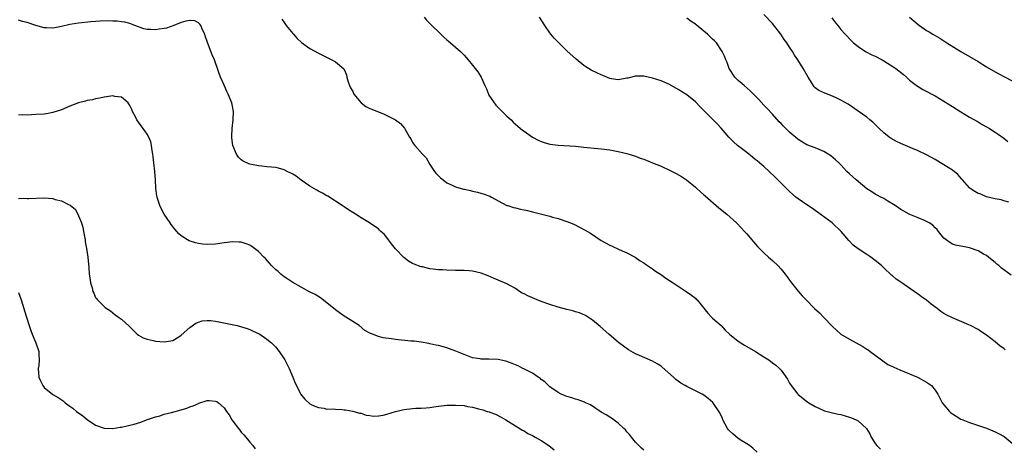
# Model space of a CAD drawing. Units: inches. Extents: x 2505000 to 2508000, y 1500000 to 1503000.
# Drawn here: x 2506385 to 2506615, y 1502732 to 1502832 of the extents above; entities that cross this region are included whole.
import ezdxf

# ---------------------------------------------------------------- set-up
doc = ezdxf.new("R2010")
doc.units = ezdxf.units.IN
doc.header["$MEASUREMENT"] = 0
doc.layers.add('LD25051500_10ft', color=61, linetype='Continuous')

msp = doc.modelspace()

# ---------------------------------------------------------------- linework, layer by layer
at = {"layer": 'LD25051500_10ft'}
for points, elevation in [([(2506616.17, 1502789.83), (2506615, 1502790.16), (2506614.37, 1502790.37), (2506613, 1502790.56), (2506611, 1502791.05), (2506609.64, 1502791.64), (2506609, 1502791.87), (2506608.27, 1502792.27), (2506607.14, 1502793), (2506607, 1502793.13), (2506605.33, 1502795), (2506605.2, 1502795.2), (2506604.25, 1502796.25), (2506603, 1502797.28), (2506601, 1502798.56), (2506600.25, 1502799), (2506599, 1502799.77), (2506597, 1502800.85), (2506595, 1502801.77), (2506593.68, 1502802.32), (2506591, 1502803.49), (2506589.99, 1502803.99), (2506588.7, 1502804.7), (2506588.26, 1502805), (2506587, 1502806), (2506585.93, 1502807), (2506584.44, 1502808.44), (2506583.76, 1502809), (2506583, 1502809.64), (2506581, 1502811.07), (2506578.65, 1502812.65), (2506577, 1502813.64), (2506575.84, 1502814.16), (2506575, 1502814.58), (2506573.21, 1502815.21), (2506571.83, 1502815.83), (2506571, 1502816.51), (2506570.75, 1502816.75), (2506569.91, 1502818.09), (2506569.32, 1502819), (2506568.2, 1502821), (2506566.94, 1502823), (2506566.14, 1502824.14), (2506565.69, 1502825), (2506565, 1502826), (2506564.36, 1502827), (2506563.77, 1502827.77), (2506562.94, 1502829), (2506561, 1502831.47), (2506559, 1502833.6)], 7880), ([(2506557.46, 1502731.46), (2506556.39, 1502732.39), (2506555.61, 1502733), (2506555, 1502733.43), (2506553.86, 1502734.14), (2506553, 1502734.7), (2506551.72, 1502735.72), (2506551, 1502736.42), (2506550.72, 1502736.72), (2506550.52, 1502737), (2506549.43, 1502739), (2506549.33, 1502739.33), (2506548.69, 1502740.69), (2506547.06, 1502743.06), (2506546.01, 1502744.01), (2506545, 1502744.76), (2506544.61, 1502745), (2506541, 1502746.77), (2506540.66, 1502747), (2506539.6, 1502747.6), (2506539, 1502748.03), (2506538.45, 1502748.45), (2506537.91, 1502749), (2506535.29, 1502751.29), (2506535, 1502751.52), (2506534.1, 1502752.1), (2506533, 1502752.74), (2506529.95, 1502754.05), (2506529, 1502754.45), (2506527.37, 1502755.37), (2506526.19, 1502756.19), (2506525.07, 1502757.07), (2506522.79, 1502759), (2506520.77, 1502760.77), (2506519, 1502762.26), (2506517.35, 1502763.35), (2506515.98, 1502763.98), (2506515, 1502764.25), (2506514.43, 1502764.43), (2506513, 1502764.76), (2506511, 1502765.33), (2506509, 1502765.97), (2506507, 1502766.66), (2506506.11, 1502767), (2506503.92, 1502767.92), (2506503, 1502768.45), (2506502.6, 1502768.6), (2506501.97, 1502769), (2506501, 1502769.64), (2506499, 1502770.76), (2506497, 1502771.64), (2506496.03, 1502772.03), (2506494.63, 1502772.63), (2506493, 1502773.22), (2506491, 1502773.72), (2506490.23, 1502773.77), (2506489, 1502773.88), (2506487, 1502773.87), (2506485, 1502773.91), (2506484.01, 1502773.99), (2506483, 1502774.02), (2506481.79, 1502774.21), (2506481, 1502774.27), (2506479.31, 1502774.69), (2506479, 1502774.75), (2506477.36, 1502775.36), (2506477, 1502775.53), (2506476.07, 1502776.07), (2506474.91, 1502776.91), (2506473, 1502778.93), (2506472.08, 1502780.08), (2506471.4, 1502781), (2506471, 1502781.57), (2506470.32, 1502782.32), (2506469.58, 1502783), (2506469.3, 1502783.3), (2506469, 1502783.57), (2506468.17, 1502784.17), (2506466.96, 1502784.96), (2506465, 1502786.14), (2506463.69, 1502787), (2506463, 1502787.38), (2506462.03, 1502788.03), (2506461, 1502788.7), (2506460.58, 1502789), (2506457.18, 1502791.18), (2506457, 1502791.28), (2506455.94, 1502791.94), (2506455, 1502792.4), (2506454.64, 1502792.64), (2506453, 1502793.58), (2506451, 1502794.93), (2506449.84, 1502795.84), (2506449, 1502796.35), (2506448.59, 1502796.59), (2506447.74, 1502797), (2506447, 1502797.38), (2506445.72, 1502797.72), (2506445, 1502797.88), (2506444.02, 1502797.98), (2506443, 1502798.07), (2506441.78, 1502798.22), (2506441, 1502798.29), (2506439.37, 1502798.63), (2506439, 1502798.7), (2506438.77, 1502798.77), (2506437.41, 1502799.41), (2506437, 1502799.72), (2506436.32, 1502800.32), (2506435.88, 1502801), (2506435.05, 1502803.05), (2506434.81, 1502804.81), (2506434.79, 1502805.21), (2506434.85, 1502807), (2506435.1, 1502809), (2506435.19, 1502811), (2506434.81, 1502813), (2506433.96, 1502815), (2506433.61, 1502815.61), (2506433, 1502817.08), (2506432.17, 1502819), (2506431.84, 1502819.84), (2506431.47, 1502821), (2506431, 1502822.33), (2506430.73, 1502823), (2506430.19, 1502824.19), (2506429.1, 1502827.1), (2506428.6, 1502828.6), (2506428.45, 1502829), (2506427.94, 1502830.06), (2506427.55, 1502831), (2506427.35, 1502831.35), (2506427, 1502831.67), (2506426.14, 1502832.14), (2506425, 1502832.23), (2506424.07, 1502832.07), (2506423, 1502831.7), (2506421.25, 1502831), (2506419.56, 1502830.44), (2506419, 1502830.3), (2506417.85, 1502830.15), (2506417, 1502829.99), (2506415.89, 1502830.11), (2506415, 1502830.09), (2506414.25, 1502830.25), (2506412.16, 1502831), (2506411.35, 1502831.35), (2506411, 1502831.47), (2506409.78, 1502831.78), (2506409, 1502831.91), (2506408.02, 1502832.02), (2506407, 1502832.08), (2506406.1, 1502832.1), (2506404.04, 1502832.04), (2506401.89, 1502831.89), (2506399, 1502831.6), (2506397, 1502831.27), (2506395, 1502830.78), (2506393.49, 1502830.51), (2506393, 1502830.39), (2506391.51, 1502830.49), (2506391, 1502830.49), (2506389, 1502831.07), (2506387, 1502831.7), (2506385.96, 1502831.96), (2506385, 1502832.24)], 7830), ([(2506446.49, 1502832.49), (2506447, 1502831.75), (2506447.29, 1502831.29), (2506447.5, 1502831), (2506449, 1502829.19), (2506449.18, 1502829), (2506450.01, 1502828.01), (2506451.05, 1502827.05), (2506453, 1502825.63), (2506455, 1502824.56), (2506457.38, 1502823.38), (2506458.16, 1502823), (2506459, 1502822.56), (2506460.91, 1502820.91), (2506461, 1502820.79), (2506461.56, 1502819.56), (2506461.62, 1502819), (2506461.86, 1502818.14), (2506462.28, 1502817), (2506462.52, 1502816.52), (2506463, 1502815.67), (2506463.29, 1502815), (2506464.97, 1502812.97), (2506466.11, 1502812.11), (2506467, 1502811.64), (2506467.48, 1502811.48), (2506468.83, 1502811), (2506469, 1502810.91), (2506470.38, 1502810.38), (2506473, 1502809.04), (2506474.14, 1502808.14), (2506475.11, 1502807.11), (2506476.28, 1502805), (2506476.56, 1502804.56), (2506477, 1502803.77), (2506477.48, 1502803), (2506479.27, 1502801), (2506480.12, 1502800.12), (2506481, 1502798.63), (2506482.14, 1502797), (2506482.52, 1502796.52), (2506483, 1502795.94), (2506483.48, 1502795.48), (2506484.13, 1502795), (2506485, 1502794.31), (2506486.23, 1502793.77), (2506487, 1502793.37), (2506488.86, 1502792.86), (2506489, 1502792.84), (2506490.51, 1502792.51), (2506491, 1502792.41), (2506492.16, 1502792.16), (2506493.7, 1502791.7), (2506495, 1502791.19), (2506495.39, 1502791), (2506497, 1502790.1), (2506499, 1502789.07), (2506499.19, 1502789), (2506500.58, 1502788.58), (2506501, 1502788.5), (2506502.2, 1502788.2), (2506503, 1502788.05), (2506503.83, 1502787.83), (2506505, 1502787.58), (2506509, 1502786.53), (2506509.67, 1502786.33), (2506511, 1502785.97), (2506513, 1502785.31), (2506514.64, 1502784.64), (2506515.98, 1502783.98), (2506517.29, 1502783.29), (2506518.54, 1502782.54), (2506521, 1502780.87), (2506523, 1502779.79), (2506523.56, 1502779.56), (2506525.2, 1502778.8), (2506527, 1502778.02), (2506528.95, 1502776.95), (2506530.15, 1502776.15), (2506531, 1502775.62), (2506531.36, 1502775.36), (2506533, 1502774.26), (2506533.71, 1502773.71), (2506534.83, 1502773), (2506536.08, 1502772.08), (2506537.83, 1502771), (2506539, 1502770.2), (2506540.88, 1502769), (2506542.11, 1502768.11), (2506543, 1502767.38), (2506543.2, 1502767.2), (2506543.39, 1502767), (2506545, 1502765.06), (2506545.9, 1502763.9), (2506546.75, 1502763), (2506547, 1502762.77), (2506549, 1502761.03), (2506549.96, 1502759.96), (2506550.98, 1502758.98), (2506553, 1502757.35), (2506554.44, 1502756.44), (2506555, 1502756.15), (2506557.05, 1502755), (2506559, 1502753.69), (2506560.13, 1502753), (2506561, 1502752.32), (2506561.78, 1502751.78), (2506562.64, 1502751), (2506563, 1502750.58), (2506564.5, 1502748.5), (2506565, 1502747.57), (2506565.35, 1502747), (2506566.9, 1502745), (2506567, 1502744.9), (2506568.09, 1502744.09), (2506569, 1502743.32), (2506569.2, 1502743.2), (2506569.49, 1502743), (2506571, 1502742.1), (2506573.13, 1502741.13), (2506574.72, 1502740.72), (2506575, 1502740.68), (2506576.36, 1502740.36), (2506577, 1502740.24), (2506579, 1502739.66), (2506579.47, 1502739.47), (2506580.56, 1502739), (2506581, 1502738.77), (2506582.97, 1502736.97), (2506583.73, 1502735.73), (2506584.07, 1502735), (2506585, 1502733.51), (2506585.4, 1502733), (2506586.2, 1502732.2)], 7840), ([(2506479.7, 1502833), (2506480.26, 1502832.26), (2506481, 1502831.53), (2506481.24, 1502831.24), (2506483.62, 1502829), (2506484.28, 1502828.28), (2506485, 1502827.69), (2506485.37, 1502827.37), (2506485.86, 1502827), (2506487, 1502825.98), (2506488.14, 1502825), (2506489, 1502824.11), (2506489.53, 1502823.53), (2506489.95, 1502823), (2506491, 1502821.78), (2506491.58, 1502821), (2506492.2, 1502820.2), (2506493, 1502819), (2506493.87, 1502817), (2506494.23, 1502816.23), (2506494.69, 1502815), (2506494.79, 1502814.79), (2506496.41, 1502812.41), (2506497.43, 1502811.43), (2506497.91, 1502811), (2506499, 1502809.84), (2506499.97, 1502809), (2506500.46, 1502808.46), (2506501.52, 1502807.52), (2506502.2, 1502807), (2506502.63, 1502806.63), (2506503, 1502806.34), (2506504.97, 1502804.97), (2506506.27, 1502804.27), (2506507, 1502803.94), (2506507.72, 1502803.72), (2506509, 1502803.38), (2506511, 1502803.13), (2506515, 1502802.85), (2506517, 1502802.68), (2506521, 1502802.27), (2506523, 1502802.01), (2506525, 1502801.65), (2506527, 1502801.15), (2506529, 1502800.53), (2506530.12, 1502800.11), (2506531, 1502799.81), (2506533, 1502799.01), (2506535, 1502798.18), (2506537, 1502797.27), (2506538.5, 1502796.5), (2506539.77, 1502795.77), (2506540.96, 1502795), (2506543, 1502793.33), (2506543.37, 1502793), (2506544.21, 1502792.21), (2506545, 1502791.54), (2506545.28, 1502791.28), (2506548.51, 1502788.51), (2506550.34, 1502787), (2506552.57, 1502785), (2506553.77, 1502783.77), (2506554.49, 1502783), (2506555, 1502782.41), (2506556.56, 1502780.56), (2506557.49, 1502779.49), (2506557.96, 1502779), (2506559, 1502778), (2506560.1, 1502777), (2506561, 1502776.22), (2506562.25, 1502775), (2506563, 1502774.21), (2506563.99, 1502773), (2506564.41, 1502772.41), (2506565, 1502771.65), (2506565.47, 1502771), (2506567, 1502769.02), (2506567.96, 1502767.96), (2506568.85, 1502767), (2506570.83, 1502765), (2506571.97, 1502763.97), (2506573, 1502762.92), (2506575, 1502760.77), (2506575.93, 1502759.93), (2506576.99, 1502759), (2506579, 1502757.83), (2506580.54, 1502757), (2506582.11, 1502756.11), (2506583, 1502755.53), (2506583.33, 1502755.33), (2506583.82, 1502755), (2506585, 1502754.09), (2506586.49, 1502753), (2506586.76, 1502752.76), (2506587.96, 1502751.96), (2506589, 1502751.47), (2506589.3, 1502751.3), (2506590.06, 1502751), (2506590.7, 1502750.7), (2506591.67, 1502750.33), (2506593, 1502749.76), (2506594.84, 1502749), (2506595, 1502748.92), (2506597, 1502747.83), (2506598.14, 1502747), (2506599, 1502745.93), (2506599.59, 1502745), (2506600.64, 1502743), (2506601, 1502742.51), (2506602.31, 1502741), (2506602.67, 1502740.67), (2506603, 1502740.41), (2506603.85, 1502739.85), (2506605, 1502739.2), (2506605.45, 1502739), (2506607, 1502738.4), (2506610.94, 1502737.06), (2506612.43, 1502736.43), (2506613, 1502736.24), (2506613.8, 1502735.8), (2506615.1, 1502735.1), (2506617, 1502733.61)], 7850), ([(2506615.36, 1502755.36), (2506615, 1502755.66), (2506614.19, 1502756.19), (2506613, 1502757.21), (2506611, 1502758.79), (2506609.67, 1502759.67), (2506609, 1502760.09), (2506607.23, 1502761), (2506606.81, 1502761.19), (2506603, 1502762.79), (2506601.55, 1502763.55), (2506601, 1502763.87), (2506600.32, 1502764.32), (2506599.48, 1502765), (2506598.04, 1502766.04), (2506597, 1502766.94), (2506595.76, 1502767.76), (2506595, 1502768.38), (2506594.6, 1502768.6), (2506594.07, 1502769), (2506591, 1502771.11), (2506589.86, 1502771.86), (2506589, 1502772.64), (2506588.8, 1502772.8), (2506587, 1502774.47), (2506586.46, 1502775), (2506585, 1502776.21), (2506583.95, 1502777), (2506583, 1502777.61), (2506581, 1502778.95), (2506579.81, 1502779.81), (2506578.85, 1502780.85), (2506577.02, 1502783), (2506574.93, 1502785), (2506571.5, 1502787.5), (2506571, 1502787.83), (2506570.34, 1502788.34), (2506569, 1502789.18), (2506567, 1502790.58), (2506566.49, 1502791), (2506565.71, 1502791.71), (2506565, 1502792.28), (2506563, 1502794.23), (2506561.63, 1502795.63), (2506560.22, 1502797), (2506559, 1502798.1), (2506558.51, 1502798.51), (2506557.98, 1502799), (2506557.43, 1502799.43), (2506557, 1502799.8), (2506556.31, 1502800.31), (2506555, 1502801.39), (2506552.86, 1502803), (2506551.89, 1502803.89), (2506550.81, 1502805), (2506549.99, 1502805.99), (2506549.04, 1502807.04), (2506548.07, 1502808.07), (2506547, 1502809.14), (2506545, 1502811.23), (2506544.09, 1502812.09), (2506543, 1502813.2), (2506541, 1502814.82), (2506539, 1502816.13), (2506537, 1502817.23), (2506535, 1502818.09), (2506533, 1502818.75), (2506531, 1502819.19), (2506529.18, 1502819.18), (2506529, 1502819.19), (2506527.22, 1502818.78), (2506527, 1502818.72), (2506525, 1502818.35), (2506523.4, 1502818.6), (2506523, 1502818.68), (2506521.38, 1502819.38), (2506521, 1502819.5), (2506519.99, 1502819.99), (2506518.65, 1502820.65), (2506517.42, 1502821.42), (2506517, 1502821.72), (2506515.18, 1502823.18), (2506513, 1502825.14), (2506511.04, 1502827.04), (2506510.07, 1502828.07), (2506509.26, 1502829), (2506509, 1502829.35), (2506507.84, 1502831), (2506506.6, 1502833)], 7860), ([(2506616.75, 1502772.75), (2506615, 1502774.06), (2506614.45, 1502774.45), (2506613.83, 1502775), (2506613.36, 1502775.36), (2506613, 1502775.71), (2506612.3, 1502776.3), (2506611.45, 1502777), (2506611, 1502777.33), (2506610.29, 1502777.71), (2506609, 1502778.44), (2506607, 1502779.14), (2506605.43, 1502779.43), (2506605, 1502779.55), (2506603.77, 1502779.77), (2506603, 1502780.04), (2506602.39, 1502780.39), (2506601.53, 1502781), (2506601, 1502781.44), (2506599.78, 1502783), (2506599.42, 1502783.42), (2506599, 1502783.79), (2506598.42, 1502784.42), (2506597.58, 1502785), (2506597, 1502785.33), (2506596.48, 1502785.52), (2506595, 1502786.17), (2506593.09, 1502786.91), (2506592.9, 1502787), (2506591.7, 1502787.7), (2506591, 1502788.07), (2506590.46, 1502788.46), (2506589.64, 1502789), (2506589.29, 1502789.29), (2506587.93, 1502790.07), (2506587, 1502790.66), (2506586.32, 1502791), (2506585.48, 1502791.48), (2506585, 1502791.69), (2506584.2, 1502792.2), (2506583, 1502792.9), (2506580.51, 1502795), (2506579, 1502796.39), (2506578.36, 1502797), (2506577, 1502798.5), (2506576.46, 1502799), (2506575.72, 1502799.72), (2506574.64, 1502800.64), (2506573, 1502801.65), (2506571.91, 1502802.09), (2506571, 1502802.51), (2506569, 1502803.22), (2506567, 1502804.44), (2506566.37, 1502805), (2506565.6, 1502805.6), (2506565, 1502806.13), (2506564.13, 1502807), (2506563.54, 1502807.54), (2506563, 1502808.14), (2506562.57, 1502808.57), (2506561, 1502810.35), (2506559.72, 1502811.72), (2506559, 1502812.47), (2506557.79, 1502813.79), (2506555.81, 1502815.81), (2506554.36, 1502817), (2506553, 1502818.22), (2506552.24, 1502819), (2506550.92, 1502821), (2506550.42, 1502822.42), (2506550.09, 1502823), (2506549.84, 1502823.84), (2506549.27, 1502825), (2506547.97, 1502827), (2506547.47, 1502827.47), (2506547, 1502827.88), (2506545.85, 1502829), (2506545, 1502829.68), (2506543.2, 1502831.2), (2506543, 1502831.34), (2506542, 1502832), (2506541, 1502832.74)], 7870), ([(2506574.83, 1502832.83), (2506575.69, 1502831.69), (2506576.25, 1502831), (2506577, 1502830.13), (2506577.98, 1502829), (2506579.46, 1502827.46), (2506579.92, 1502827), (2506581, 1502826.1), (2506582.71, 1502825), (2506584.22, 1502824.22), (2506585, 1502823.89), (2506586.64, 1502823), (2506587, 1502822.8), (2506589.34, 1502821.34), (2506589.83, 1502821), (2506591.6, 1502819.6), (2506592.28, 1502819), (2506593, 1502818.31), (2506594.86, 1502816.86), (2506595, 1502816.78), (2506596.11, 1502816.11), (2506599, 1502814.59), (2506601, 1502813.39), (2506603, 1502812.1), (2506605, 1502810.87), (2506607, 1502809.68), (2506609, 1502808.54), (2506609.96, 1502807.96), (2506611, 1502807.38), (2506611.64, 1502807), (2506613, 1502806.14), (2506613.68, 1502805.68), (2506615, 1502804.72), (2506615.97, 1502803.97)], 7890), ([(2506593, 1502833), (2506595, 1502831.26), (2506595.33, 1502831), (2506597, 1502829.89), (2506597.56, 1502829.56), (2506598.43, 1502829), (2506600.04, 1502828.04), (2506601.68, 1502827), (2506604.98, 1502825), (2506609, 1502822.6), (2506611, 1502821.4), (2506613, 1502820.24), (2506615, 1502819.14), (2506617, 1502818.13)], 7900), ([(2506531, 1502731.96), (2506530.43, 1502732.43), (2506529.84, 1502733), (2506529, 1502733.83), (2506528.1, 1502735), (2506527.6, 1502735.6), (2506527, 1502736.26), (2506526.67, 1502736.67), (2506526.34, 1502737), (2506525, 1502738.23), (2506523.39, 1502739.39), (2506523, 1502739.62), (2506522.18, 1502740.18), (2506521, 1502740.85), (2506518.5, 1502742.5), (2506517.34, 1502743), (2506517.11, 1502743.11), (2506515.67, 1502743.67), (2506515, 1502743.86), (2506514.17, 1502744.17), (2506513, 1502744.49), (2506512.64, 1502744.64), (2506511.69, 1502745), (2506511, 1502745.38), (2506509, 1502746.73), (2506508.69, 1502747), (2506507.87, 1502747.87), (2506507, 1502748.45), (2506506.74, 1502748.74), (2506506.31, 1502749), (2506505, 1502749.9), (2506503.25, 1502750.75), (2506502.93, 1502750.93), (2506502.75, 1502751), (2506501.6, 1502751.6), (2506501, 1502751.84), (2506500.2, 1502752.2), (2506499, 1502752.63), (2506498.72, 1502752.72), (2506497, 1502753.08), (2506494.79, 1502753.21), (2506493, 1502753.21), (2506492.73, 1502753.27), (2506491, 1502753.51), (2506490.18, 1502753.82), (2506489, 1502754.23), (2506487.06, 1502755.06), (2506485.6, 1502755.6), (2506485, 1502755.79), (2506483, 1502756.35), (2506482.45, 1502756.45), (2506481, 1502756.79), (2506480.81, 1502756.81), (2506479, 1502757.13), (2506477.34, 1502757.34), (2506476.6, 1502757.4), (2506473, 1502757.78), (2506472.06, 1502757.95), (2506470.13, 1502758.13), (2506469, 1502758.46), (2506467.6, 1502759), (2506467.15, 1502759.15), (2506467, 1502759.24), (2506465.87, 1502759.87), (2506464.48, 1502761), (2506463, 1502761.97), (2506461.41, 1502763), (2506461, 1502763.25), (2506459, 1502764.66), (2506457, 1502766.34), (2506455.49, 1502767.49), (2506454.25, 1502768.25), (2506452.77, 1502769), (2506451, 1502769.95), (2506449, 1502771.07), (2506447.85, 1502771.85), (2506447, 1502772.39), (2506446.26, 1502773), (2506445.6, 1502773.6), (2506445, 1502774.1), (2506444.05, 1502775), (2506443.59, 1502775.59), (2506442.63, 1502776.63), (2506442.24, 1502777), (2506441, 1502778.31), (2506440.12, 1502779), (2506439.48, 1502779.48), (2506439, 1502779.74), (2506438.11, 1502780.11), (2506437, 1502780.44), (2506436.49, 1502780.49), (2506435, 1502780.54), (2506433, 1502780.3), (2506431, 1502780.02), (2506429, 1502779.95), (2506428.04, 1502780.04), (2506427, 1502780.18), (2506426.33, 1502780.33), (2506424.81, 1502780.81), (2506424.47, 1502781), (2506423, 1502781.93), (2506422.42, 1502782.42), (2506421.93, 1502783), (2506421.48, 1502783.48), (2506420.6, 1502784.6), (2506420.37, 1502785), (2506419, 1502787), (2506418.3, 1502788.3), (2506417.98, 1502789), (2506417.54, 1502790.46), (2506417.36, 1502791), (2506417.29, 1502791.29), (2506417.07, 1502793), (2506416.97, 1502795), (2506416.82, 1502797), (2506416.57, 1502799), (2506416.42, 1502800.42), (2506416.33, 1502801), (2506416.16, 1502801.84), (2506416.06, 1502803), (2506415.9, 1502803.9), (2506415.41, 1502805), (2506415, 1502805.68), (2506414.49, 1502806.49), (2506414.1, 1502807), (2506413.6, 1502807.6), (2506413, 1502808.44), (2506412.65, 1502809), (2506412.28, 1502809.72), (2506411.6, 1502811), (2506411.42, 1502811.42), (2506411, 1502812.36), (2506410.78, 1502812.78), (2506410.56, 1502813), (2506409, 1502814.32), (2506407.5, 1502814.5), (2506407, 1502814.62), (2506406.58, 1502814.58), (2506405, 1502814.34), (2506403.94, 1502814.06), (2506403, 1502813.9), (2506402.29, 1502813.71), (2506401, 1502813.51), (2506400.61, 1502813.39), (2506399, 1502813.02), (2506397, 1502812.25), (2506395, 1502811.38), (2506393, 1502810.7), (2506391.54, 1502810.46), (2506391, 1502810.38), (2506389, 1502810.23), (2506387, 1502810.11), (2506385.84, 1502810.16), (2506385, 1502810.15)], 7820), ([(2506385, 1502790.69), (2506385.28, 1502790.72), (2506387, 1502790.66), (2506387.31, 1502790.69), (2506391, 1502790.84), (2506393, 1502790.64), (2506393.53, 1502790.47), (2506395, 1502790.09), (2506396.82, 1502789.18), (2506397.08, 1502789.08), (2506397.16, 1502789), (2506398.18, 1502788.18), (2506398.83, 1502787), (2506399, 1502786.66), (2506399.68, 1502785), (2506399.99, 1502783.99), (2506400.18, 1502783), (2506400.53, 1502781), (2506400.59, 1502780.59), (2506400.87, 1502779), (2506401.18, 1502777), (2506401.41, 1502774.59), (2506401.52, 1502773), (2506401.68, 1502771.68), (2506401.81, 1502771), (2506402.16, 1502769.84), (2506402.38, 1502769), (2506402.54, 1502768.54), (2506403, 1502767.6), (2506403.24, 1502767.24), (2506403.46, 1502767), (2506405, 1502765.44), (2506405.25, 1502765.25), (2506406.43, 1502764.43), (2506407, 1502764), (2506407.56, 1502763.56), (2506408.35, 1502763), (2506409, 1502762.51), (2506410.85, 1502760.85), (2506411.83, 1502759.83), (2506412.71, 1502759), (2506413, 1502758.79), (2506414.12, 1502758.12), (2506415, 1502757.84), (2506416.46, 1502757.54), (2506417, 1502757.37), (2506419, 1502757.19), (2506420.57, 1502757.43), (2506421, 1502757.53), (2506422.39, 1502758.39), (2506423, 1502758.74), (2506425, 1502760.55), (2506426.42, 1502761.58), (2506427, 1502761.83), (2506427.9, 1502762.09), (2506429, 1502762.21), (2506429.81, 1502762.19), (2506431, 1502762.06), (2506432.15, 1502761.85), (2506436.04, 1502761), (2506436.81, 1502760.81), (2506438.34, 1502760.34), (2506439, 1502760.11), (2506439.75, 1502759.75), (2506441, 1502759.18), (2506441.33, 1502759), (2506443, 1502757.88), (2506444.09, 1502757), (2506444.54, 1502756.54), (2506445, 1502756.05), (2506445.84, 1502755), (2506447, 1502753.29), (2506447.17, 1502753), (2506448.14, 1502751), (2506449, 1502748.94), (2506449.58, 1502747.58), (2506451, 1502744.84), (2506451.85, 1502743.85), (2506453, 1502742.79), (2506454.2, 1502742.2), (2506455, 1502741.87), (2506456.29, 1502741.71), (2506457, 1502741.55), (2506458.43, 1502741.57), (2506459, 1502741.49), (2506460.55, 1502741.45), (2506461, 1502741.39), (2506461.32, 1502741.32), (2506463, 1502741.08), (2506464.61, 1502740.61), (2506465, 1502740.54), (2506466.15, 1502740.14), (2506467, 1502740.03), (2506467.88, 1502739.88), (2506469, 1502739.94), (2506470.1, 1502740.1), (2506471, 1502740.33), (2506473, 1502740.94), (2506474.66, 1502741.34), (2506475, 1502741.4), (2506477, 1502741.64), (2506477.71, 1502741.71), (2506479, 1502741.76), (2506480.17, 1502741.83), (2506481, 1502741.91), (2506481.95, 1502742.05), (2506483, 1502742.18), (2506483.71, 1502742.29), (2506485, 1502742.42), (2506486.45, 1502742.45), (2506487, 1502742.47), (2506489, 1502742.34), (2506489.83, 1502742.17), (2506491, 1502742.01), (2506492.4, 1502741.6), (2506493.39, 1502741.39), (2506494.39, 1502741), (2506494.86, 1502740.86), (2506495, 1502740.79), (2506496.31, 1502740.31), (2506497.63, 1502739.63), (2506498.79, 1502739), (2506501, 1502737.59), (2506502.01, 1502737), (2506502.6, 1502736.6), (2506503, 1502736.42), (2506503.87, 1502735.87), (2506505, 1502735.34), (2506505.63, 1502735), (2506507, 1502734.17), (2506508.81, 1502733), (2506510.05, 1502732.05)], 7810), ([(2506385, 1502768.77), (2506385.58, 1502767), (2506386.21, 1502765), (2506386.42, 1502764.42), (2506386.83, 1502763), (2506387.45, 1502761), (2506387.83, 1502759.83), (2506388.16, 1502759), (2506389.06, 1502757), (2506389.77, 1502755), (2506389.76, 1502754.24), (2506389.85, 1502753), (2506389.72, 1502751.72), (2506389.61, 1502751), (2506389.73, 1502749), (2506390.1, 1502748.1), (2506390.64, 1502747), (2506391, 1502746.53), (2506393, 1502744.92), (2506394.22, 1502744.22), (2506395.42, 1502743.42), (2506395.91, 1502743), (2506397, 1502742.25), (2506397.71, 1502741.71), (2506398.52, 1502741), (2506399.98, 1502739.98), (2506401, 1502739.12), (2506403, 1502737.78), (2506405, 1502737.04), (2506407, 1502736.99), (2506408.71, 1502737.29), (2506409, 1502737.31), (2506410.35, 1502737.65), (2506411, 1502737.78), (2506411.97, 1502738.03), (2506413.51, 1502738.49), (2506414.89, 1502739), (2506417, 1502739.72), (2506417.99, 1502739.99), (2506419, 1502740.31), (2506420.73, 1502740.73), (2506423, 1502741.35), (2506424.27, 1502741.73), (2506425, 1502742.03), (2506425.74, 1502742.26), (2506427, 1502742.86), (2506427.12, 1502742.88), (2506429, 1502743.51), (2506429.53, 1502743.53), (2506431, 1502743.39), (2506431.27, 1502743.27), (2506431.64, 1502743), (2506433, 1502741.84), (2506433.57, 1502741), (2506434.17, 1502740.17), (2506434.82, 1502739), (2506435, 1502738.75), (2506436.33, 1502737), (2506436.64, 1502736.64), (2506437, 1502736.17), (2506437.56, 1502735.56), (2506438.48, 1502734.48), (2506439, 1502733.82), (2506439.68, 1502733), (2506440.24, 1502732.24)], 7800)]:
    msp.add_lwpolyline(points, dxfattribs=dict(at, elevation=elevation))

doc.saveas('drawing.dxf')
